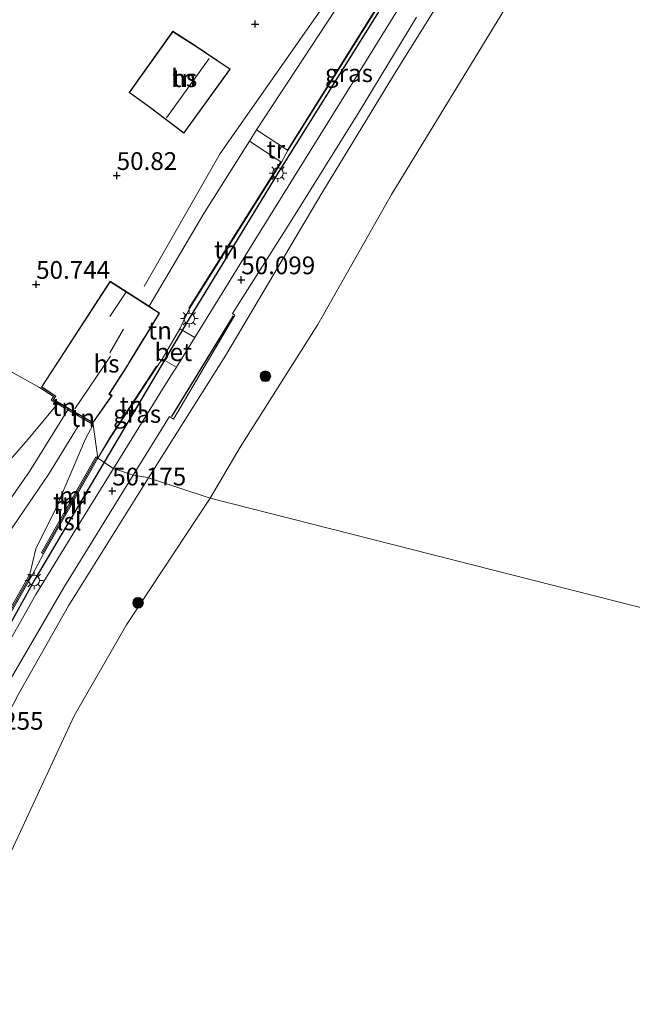
# Model space of a CAD drawing. Units: metres. Extents: x 175566 to 179415, y 306748 to 312501.
# Drawn here: x 175777 to 175864, y 307937 to 308076 of the extents above; entities that cross this region are included whole.
import ezdxf
from ezdxf.enums import TextEntityAlignment as Align

# ---------------------------------------------------------------- set-up
doc = ezdxf.new("R2010")
doc.units = ezdxf.units.M
doc.layers.get('0').update_dxf_attribs({"lineweight": 25})
for name, color, linetype, lineweight in [('B-ME-GR-BOOM-S-B1', 93, 'Continuous', 18), ('B-ME-GW-KRUINLIJN-L-B1', 93, 'Continuous', 18), ('B-ME-GW-TEENLIJN-L-B1', 93, 'Continuous', 18), ('B-ME-IE-GRASLAND-GV-B6', 93, 'Continuous', 18), ('B-ME-IE-GRONDWERKLIJN-GROND_INGERICHT-GV-B6', 253, 'Continuous', 18), ('B-ME-IE-HULPGEOMETRIE-L-B1', 53, 'Continuous', 18), ('B-ME-IE-MEUBILAIR_WEGMEUBILAIR-LICHTMAST-S-B1', 8, 'Continuous', 18), ('B-ME-IE-TERREINAFSCHEIDING-DOORGANG-L-B1', 8, 'IE-TERREINAFSCHEIDING-KUNSTMATIG-OPEN', 18), ('B-ME-KG-KADASTRAAL-DAKRAND-L-B1', 13, 'Continuous', 18), ('B-ME-KG-KADASTRAAL-NOKLIJN-L-B1', 13, 'Continuous', 18), ('B-ME-MW-MUUR-GV-B6', 8, 'IE-TERREINAFSCHEIDING-KUNSTMATIG', 18), ('B-ME-MW-MUUR-L-B1', 8, 'IE-TERREINAFSCHEIDING-KUNSTMATIG', 18), ('B-ME-OB-BEKLEDING-GV-B6', 253, 'Continuous', 18), ('B-ME-OB-WATERLIJN-L-B1', 133, 'OB-WATERLIJN', 18), ('B-ME-OG-BEBOUWING-GV-B6', 173, 'Continuous', 18), ('B-ME-OG-WATER-GV-B6', 153, 'Continuous', 18), ('B-ME-VH-VERH_SOORT-BETON-OVERIG-GV-B6', 8, 'IE-TERREINAFSCHEIDING-NATUURLIJK-HOUTWAL', 18)]:
    doc.layers.add(name, color=color, linetype=linetype, lineweight=lineweight)
for name, color, linetype in [('B-ME-GW-HOOGTEPUNT-S-B1', 10, 'Continuous'), ('B-ME-IE-TERREINAFSCHEIDING-HAAG-L-B1', 10, 'Continuous'), ('B-ME-IE-TERREINAFSCHEIDING-SCHRIKHEK-L-B1', 10, 'Continuous'), ('B-ME-KL-ELEKTRICITEIT-LAAGSP-L-B1', 10, 'Continuous')]:
    doc.layers.add(name, color=color, linetype=linetype)
doc.styles.add('NLCS-ISO', font='NLCS-ISO.TTF')
doc.linetypes.add('IE-TERREINAFSCHEIDING-KUNSTMATIG', pattern='A,4,[82,NLCS.SHX,S=0.75,R=90,X=0,Y=0],4,-2', length=10)
doc.linetypes.add('IE-TERREINAFSCHEIDING-KUNSTMATIG-OPEN', pattern='A,7,-1.5,[67,NLCS.SHX,S=0.75,R=0,X=0,Y=0],-1.5', length=10)
doc.linetypes.add('IE-TERREINAFSCHEIDING-NATUURLIJK-HOUTWAL', pattern='A,7,-1.5,[67,NLCS.SHX,S=0.75,R=45,X=0,Y=0],-1.5,7,-1.5,[70,NLCS.SHX,S=0.75,R=0,X=0,Y=0],-1.5', length=20)
doc.linetypes.add('OB-WATERLIJN', pattern='A,10,[32,NLCS.SHX,S=2,R=0,X=0,Y=0],-12', length=22)

# ---------------------------------------------------------------- blocks, each defined once
blk = doc.blocks.new('hoogtepunt')
for p, q in [((-0.5, 0), (0.5, 0)), ((0, 0.5), (0, -0.5))]:
    blk.add_line(p, q)
blk = doc.blocks.new('boom')
h = blk.add_hatch(color=256)
edge = h.paths.add_edge_path()
edge.add_arc((0, 0), 0.75, 0, 360)
blk.add_circle((0, 0), 0.75)
blk = doc.blocks.new('lantaarnpaal')
for p, q in [((-0.75, 0), (-1.25, 0)), ((-0.88, 0.88), (-0.53, 0.53)), ((0, 0.75), (0, 1.25)), ((0.53, 0.53), (0.88, 0.88)), ((0.75, 0), (1.25, 0)), ((-0.53, -0.53), (-0.88, -0.88)), ((0, -0.75), (0, -1.25)), ((0.53, -0.53), (0.88, -0.88))]:
    blk.add_line(p, q)
blk.add_circle((0, 0), 0.75)

msp = doc.modelspace()

# ---------------------------------------------------------------- linework, layer by layer
at = {"layer": 'B-ME-GW-KRUINLIJN-L-B1'}
for p, q in [((175784.146, 308021.257, 51.238), (175784.041, 308021.087, 51.239)), ((175787.561, 308019.264, 50.62), (175787.582, 308019.02, 50.598))]:
    msp.add_line(p, q, dxfattribs=at)
for points in [[(175902.755, 308177.991, 49.913), (175903.072, 308177.109, 49.906), (175889.44, 308157.364, 49.866), (175880.819, 308145.12, 49.901), (175869.701, 308128.834, 49.897), (175860.974, 308116.158, 49.897), (175852.169, 308103.209, 49.919), (175842.26, 308088.036, 49.91), (175830.416, 308069.061, 49.937), (175819.817, 308051.613, 49.946), (175806.29, 308028.801, 49.972), (175795.392, 308011.509, 50.126)], [(175794.787, 308038.464, 51.32), (175805.48, 308057.195, 51.199), (175821.527, 308080.157, 51.287), (175835.422, 308100.878, 51.243), (175843.696, 308112.334, 51.254), (175858.167, 308132.44, 51.49), (175862.706, 308141.169, 51.254)], [(175845.672, 308105.982, 50.8), (175842.15, 308104.371, 51.063), (175838.119, 308100.431, 51.306), (175832.027, 308092.304, 51.293), (175826.077, 308084.146, 50.943), (175819.437, 308073.994, 51.014), (175810.597, 308060.568, 50.952)], [(175809.605, 308058.938, 50.943), (175803.185, 308048.749, 51.125), (175795.468, 308035.687, 50.87)], [(175784.041, 308021.087, 51.239), (175778.657, 308012.413, 51.287), (175771.962, 308002.87, 51.262), (175764.429, 307993.029, 51.21), (175762.12, 307990.148, 51.217), (175761.312, 307989.785, 51.223), (175760.867, 307989.86, 51.23), (175746.683, 308000.857, 51.043)], [(175737.39, 307927.658, 50.935), (175743.149, 307940.45, 51.265), (175745.779, 307948.493, 51.424), (175748.81, 307957.143, 51.556), (175752.415, 307965.548, 51.589), (175762.073, 307982.96, 51.479), (175765.781, 307989.277, 51.27), (175781.32, 308011.982, 51.468), (175785.502, 308018.789, 51.364)], [(175787.582, 308019.02, 50.598), (175786.547, 308017.005, 50.997), (175784.641, 308012.627, 51.346), (175782.313, 308007.103, 51.067), (175779.517, 308001.542, 50.857), (175778.689, 307997.98, 50.773)], [(175795.392, 308011.509, 50.126), (175784.124, 307993.488, 50.183), (175777.132, 307981.166, 50.156), (175771.071, 307969.527, 50.192), (175766.778, 307961.014, 50.192), (175762.387, 307950.029, 50.183), (175758.786, 307938.741, 50.236)]]:
    msp.add_polyline3d(points, dxfattribs=at)
at = {"layer": 'B-ME-GW-TEENLIJN-L-B1'}
for p, q in [((175814.952, 308057.665, 50.338), (175831.005, 308083.392, 50.201)), ((175801.091, 308035.447, 50.201), (175814.022, 308056.04, 50.227)), ((175799.791, 308032.498, 50.369), (175801.176, 308035.394, 50.201)), ((175801.176, 308035.394, 50.201), (175801.091, 308035.447, 50.201)), ((175797.326, 308028.235, 50.347), (175799.791, 308032.498, 50.369)), ((175796.513, 308027.268, 50.355), (175796.597, 308027.213, 50.355)), ((175796.597, 308027.213, 50.355), (175797.326, 308028.235, 50.347)), ((175782.567, 308021.947, 50.936), (175782.696, 308022.104, 50.936))]:
    msp.add_line(p, q, dxfattribs=at)
for points in [[(175788.275, 308014.32, 50.374), (175789.983, 308017.254, 50.409), (175796.513, 308027.268, 50.355)], [(175728.509, 308015.219, 50.634), (175728.829, 308015.243, 50.442), (175730.12, 308014.508, 50.378), (175739.084, 308007.636, 50.343), (175751.861, 307997.473, 50.267), (175757.474, 307993.306, 50.321), (175758.331, 307993.061, 50.337), (175759.101, 307993.201, 50.353), (175760.21, 307994.099, 50.375), (175768.763, 308006.375, 50.487), (175773.702, 308012.192, 50.816), (175776.251, 308014.46, 50.902), (175778.455, 308016.96, 50.924), (175782.567, 308021.947, 50.936)]]:
    msp.add_polyline3d(points, dxfattribs=at)
at = {"layer": 'B-ME-IE-GRASLAND-GV-B6'}
for points in [[(175801.176, 308035.394, 50.201), (175814.107, 308055.987, 50.227), (175815.037, 308057.612, 50.338), (175831.133, 308083.408, 50.201), (175846.26, 308105.782, 50.112), (175847.46, 308104.52, 50.041), (175843.143, 308097.888, 50.037), (175835.121, 308084.943, 50.055), (175824.206, 308067.322, 50.042), (175810.392, 308044.994, 50.134), (175801.899, 308031.28, 50.173), (175799.791, 308032.498, 50.369), (175801.176, 308035.394, 50.201)], [(175842.26, 308088.036, 49.91), (175830.416, 308069.061, 49.937), (175819.817, 308051.613, 49.946), (175806.29, 308028.801, 49.972), (175795.392, 308011.509, 50.126), (175795.307, 308011.562, 50.127), (175793.251, 308011.883, 50.241), (175798.348, 308020.156, 50.179), (175798.897, 308019.793, 50.179), (175807.57, 308034.424, 50.05), (175807.224, 308034.661, 50.037), (175815.339, 308047.504, 50.006), (175825.056, 308063.069, 49.984), (175833.153, 308076.413, 50.024)], [(175797.717, 308028.034, 50.316), (175799.325, 308027.124, 50.184), (175798.873, 308026.394, 50.186), (175797.621, 308024.372, 50.192), (175790.455, 308012.825, 50.206), (175788.275, 308014.32, 50.374), (175790.067, 308017.199, 50.409), (175796.597, 308027.213, 50.355), (175797.326, 308028.235, 50.347), (175797.717, 308028.034, 50.316)], [(175768.344, 307977.554, 50.272), (175768.914, 307978.624, 50.246), (175771.169, 307982.527, 50.228), (175770.529, 307982.938, 50.233), (175778.993, 307997.807, 50.264), (175780.611, 308000.827, 50.255), (175788.275, 308014.32, 50.374), (175790.455, 308012.825, 50.206), (175784.737, 308003.602, 50.228), (175779.547, 307995.089, 50.286), (175772.533, 307982.75, 50.281), (175767.769, 307974.052, 50.281), (175762.526, 307964.19, 50.277), (175757.861, 307954.975, 50.339), (175753.79, 307946.729, 50.356), (175749.442, 307937.532, 50.374), (175745.575, 307928.911, 50.33)], [(175719.879, 307836.922, 50.378), (175721.303, 307844.539, 50.392), (175723.044, 307852.501, 50.396), (175725.062, 307861.374, 50.383), (175727.901, 307872.152, 50.339), (175729.579, 307877.494, 50.356), (175733.211, 307881.271, 50.306), (175735.721, 307883.35, 50.306), (175738.257, 307886.436, 50.255), (175743.071, 307899.924, 50.325), (175739.323, 307901.216, 50.362), (175738.832, 307901.733, 50.375), (175738.633, 307903.817, 50.356), (175742.791, 307914.736, 50.299), (175746.67, 307924.148, 50.325), (175751.48, 307934.861, 50.33), (175756.738, 307945.849, 50.352), (175761.166, 307955.018, 50.317), (175767.664, 307967.81, 50.321), (175775.282, 307981.947, 50.255), (175783.476, 307996.06, 50.237), (175793.251, 308011.883, 50.241), (175795.307, 308011.562, 50.127), (175795.392, 308011.509, 50.126)], [(175795.392, 308011.509, 50.126), (175784.124, 307993.488, 50.183), (175777.132, 307981.166, 50.156), (175771.071, 307969.527, 50.192), (175766.778, 307961.014, 50.192), (175762.387, 307950.029, 50.183), (175758.786, 307938.741, 50.236), (175755.273, 307926.636, 50.131), (175748.419, 307900.796, 50.213), (175742.34, 307877.037, 50.273), (175738.64, 307861.67, 50.218), (175736.937, 307851.945, 50.257), (175733.16, 307829.628, 49.998)]]:
    msp.add_polyline3d(points, dxfattribs=at)
at = {"layer": 'B-ME-IE-GRONDWERKLIJN-GROND_INGERICHT-GV-B6'}
for points in [[(175814.952, 308057.665, 50.338), (175810.597, 308060.568, 50.952), (175819.437, 308073.994, 51.014), (175826.077, 308084.146, 50.943), (175832.027, 308092.304, 51.293), (175838.119, 308100.431, 51.306), (175842.15, 308104.371, 51.063), (175845.672, 308105.982, 50.8), (175830.58, 308083.661, 50.8), (175831.005, 308083.392, 50.201), (175814.952, 308057.665, 50.338)], [(175826.077, 308084.146, 50.943), (175819.437, 308073.994, 51.014), (175810.597, 308060.568, 50.952), (175809.605, 308058.938, 50.943), (175803.185, 308048.749, 51.125), (175795.468, 308035.687, 50.87), (175790.003, 308039.208, 50.62), (175780.328, 308024.311, 50.62), (175782.291, 308023.026, 50.62), (175781.967, 308022.529, 50.62), (175782.696, 308022.104, 50.936), (175782.567, 308021.947, 50.936), (175781.685, 308022.462, 50.62), (175782.014, 308022.968, 50.62), (175780.052, 308024.253, 50.62), (175763.898, 308033.229, 50.777)], [(175831.133, 308083.408, 50.201), (175815.037, 308057.612, 50.338), (175814.952, 308057.665, 50.338), (175831.005, 308083.392, 50.201)], [(175806.9, 308069.103, 51.1), (175801.83, 308072.506, 51.1), (175798.812, 308074.434, 51.1), (175792.668, 308065.81, 51.1), (175795.488, 308063.767, 51.1), (175800.383, 308060.064, 51.1), (175806.9, 308069.103, 51.1)], [(175814.022, 308056.04, 50.227), (175801.091, 308035.447, 50.201), (175801.176, 308035.394, 50.201), (175799.791, 308032.498, 50.369), (175797.326, 308028.235, 50.347), (175796.597, 308027.213, 50.355), (175796.513, 308027.268, 50.355), (175789.983, 308017.254, 50.409), (175788.275, 308014.32, 50.374), (175787.582, 308019.02, 50.598), (175787.561, 308019.264, 50.62), (175790.257, 308023.105, 50.62), (175789.898, 308023.344, 50.62), (175792.47, 308027.375, 50.62), (175792.684, 308027.737, 50.62), (175794.684, 308031.034, 50.62), (175794.947, 308031.393, 50.62), (175796.949, 308034.733, 50.62), (175795.468, 308035.687, 50.87), (175803.185, 308048.749, 51.125), (175809.605, 308058.938, 50.943), (175814.022, 308056.04, 50.227)], [(175801.176, 308035.394, 50.201), (175801.091, 308035.447, 50.201), (175814.022, 308056.04, 50.227), (175814.107, 308055.987, 50.227), (175801.176, 308035.394, 50.201)], [(175763.898, 308033.229, 50.777), (175780.052, 308024.253, 50.62), (175782.014, 308022.968, 50.62), (175781.685, 308022.462, 50.62), (175782.567, 308021.947, 50.936), (175778.455, 308016.96, 50.924), (175776.251, 308014.46, 50.902)], [(175796.597, 308027.213, 50.355), (175790.067, 308017.199, 50.409), (175788.275, 308014.32, 50.374), (175789.983, 308017.254, 50.409), (175796.513, 308027.268, 50.355), (175796.597, 308027.213, 50.355)], [(175776.251, 308014.46, 50.902), (175778.455, 308016.96, 50.924), (175782.567, 308021.947, 50.936), (175783.511, 308021.396, 51.334), (175784.041, 308021.087, 51.239)], [(175784.146, 308021.257, 51.238), (175784.041, 308021.087, 51.239), (175783.511, 308021.396, 51.334), (175782.567, 308021.947, 50.936), (175782.696, 308022.104, 50.936), (175784.146, 308021.257, 51.238)], [(175771.962, 308002.87, 51.262), (175778.657, 308012.413, 51.287), (175784.041, 308021.087, 51.239), (175787.582, 308019.02, 50.598), (175786.547, 308017.005, 50.997), (175784.641, 308012.627, 51.346), (175782.313, 308007.103, 51.067), (175779.517, 308001.542, 50.857), (175778.689, 307997.98, 50.773), (175770.144, 307982.956, 50.6)], [(175784.041, 308021.087, 51.239), (175778.657, 308012.413, 51.287), (175771.962, 308002.87, 51.262)], [(175787.561, 308019.264, 50.62), (175787.582, 308019.02, 50.598), (175784.041, 308021.087, 51.239), (175784.146, 308021.257, 51.238), (175787.561, 308019.264, 50.62)], [(175788.275, 308014.32, 50.374), (175787.971, 308014.493, 50.6), (175780.307, 308001, 50.6), (175780.611, 308000.827, 50.255), (175778.993, 307997.807, 50.264), (175778.689, 307997.98, 50.773), (175779.517, 308001.542, 50.857), (175782.313, 308007.103, 51.067), (175784.641, 308012.627, 51.346), (175786.547, 308017.005, 50.997), (175787.582, 308019.02, 50.598), (175788.275, 308014.32, 50.374)]]:
    msp.add_polyline3d(points, dxfattribs=at)
at = {"layer": 'B-ME-IE-HULPGEOMETRIE-L-B1'}
msp.add_polyline3d([(175940.581, 307973.988, 44.673), (175804.09, 308008.66, 44.559), (175795.392, 308011.509, 50.126), (175795.307, 308011.562, 50.127), (175793.251, 308011.883, 50.241), (175790.455, 308012.825, 50.206), (175788.275, 308014.32, 50.374), (175787.582, 308019.02, 50.598), (175784.041, 308021.087, 51.239), (175783.511, 308021.396, 51.334), (175782.567, 308021.947, 50.936), (175781.685, 308022.462, 50.62), (175782.014, 308022.968, 50.62), (175780.052, 308024.253, 50.62), (175763.898, 308033.229, 50.777)], dxfattribs=at)
at = {"layer": 'B-ME-IE-TERREINAFSCHEIDING-DOORGANG-L-B1'}
for p, q in [((175788.275, 308014.32, 50.374), (175790.067, 308017.199, 50.409)), ((175780.611, 308000.827, 50.255), (175778.993, 307997.807, 50.264))]:
    msp.add_line(p, q, dxfattribs=at)
at = {"layer": 'B-ME-IE-TERREINAFSCHEIDING-HAAG-L-B1'}
for p, q in [((175815.037, 308057.612, 50.338), (175831.133, 308083.408, 50.201)), ((175801.176, 308035.394, 50.201), (175814.107, 308055.987, 50.227)), ((175790.067, 308017.199, 50.409), (175796.597, 308027.213, 50.355))]:
    msp.add_line(p, q, dxfattribs=at)
at = {"layer": 'B-ME-IE-TERREINAFSCHEIDING-SCHRIKHEK-L-B1'}
msp.add_line((175807.3, 308034.353, 50.042), (175798.613, 308020.186, 50.064), dxfattribs=at)
at = {"layer": 'B-ME-KG-KADASTRAAL-DAKRAND-L-B1'}
for points in [[(175806.832, 308069.088, 59.214), (175800.375, 308060.133, 59.165), (175795.518, 308063.807, 59.174), (175792.735, 308065.824, 55.306), (175798.822, 308074.368, 55.275), (175801.802, 308072.464, 59.262), (175806.832, 308069.088, 59.214)], [(175792.42, 308027.387, 56.425), (175789.828, 308023.326, 56.367), (175790.185, 308023.089, 56.186), (175787.548, 308019.328, 56.155), (175782.039, 308022.546, 55.686), (175782.359, 308023.037, 55.762), (175780.395, 308024.323, 52.831), (175790.016, 308039.142, 53.211), (175796.881, 308034.717, 53.861), (175794.902, 308031.412, 53.848), (175794.639, 308031.053, 54.55), (175792.634, 308027.748, 54.648), (175792.42, 308027.387, 56.425)]]:
    msp.add_polyline3d(points, dxfattribs=at)
at = {"layer": 'B-ME-KG-KADASTRAAL-NOKLIJN-L-B1'}
for p, q in [((175797.935, 308062.219, 61.256), (175803.937, 308070.613, 61.322)), ((175789.958, 308034.274, 54.183), (175792.206, 308037.621, 54.157)), ((175789.948, 308029.14, 56.389), (175791.895, 308032.476, 56.411)), ((175785.043, 308021.269, 57.733), (175790.047, 308028.674, 57.76))]:
    msp.add_line(p, q, dxfattribs=at)
at = {"layer": 'B-ME-KL-ELEKTRICITEIT-LAAGSP-L-B1'}
msp.add_line((175789.153, 308013.718, 56.36), (175779.294, 307997.076, 56.697), dxfattribs=at)
for points in [[(175783.844, 308205.781, 58.357), (175805.388, 308191.118, 58.443), (175837.822, 308169.005, 58.569), (175870.126, 308146.601, 57.145), (175849.926, 308110.367, 56.579), (175828.505, 308078.275, 58.805), (175813.63, 308054.446, 57.932), (175801.145, 308033.959, 55.95), (175789.153, 308013.718, 56.36)], [(175779.294, 307997.076, 56.697), (175761.054, 307964.056, 56.209), (175742.909, 307927.132, 56.862)]]:
    msp.add_polyline3d(points, dxfattribs=at)
at = {"layer": 'B-ME-MW-MUUR-GV-B6'}
for points in [[(175787.971, 308014.493, 50.6), (175788.275, 308014.32, 50.374), (175780.611, 308000.827, 50.255), (175780.307, 308001, 50.6), (175787.971, 308014.493, 50.6)], [(175778.993, 307997.807, 50.264), (175770.529, 307982.938, 50.233), (175771.169, 307982.527, 50.228), (175768.914, 307978.624, 50.246), (175767.425, 307979.418, 51.28), (175767.575, 307979.767, 51.333), (175768.788, 307979.105, 51.3), (175770.699, 307982.413, 51.3), (175770.061, 307982.823, 51.3), (175770.144, 307982.956, 50.6), (175778.689, 307997.98, 50.773), (175778.993, 307997.807, 50.264)]]:
    msp.add_polyline3d(points, dxfattribs=at)
at = {"layer": 'B-ME-MW-MUUR-L-B1'}
msp.add_line((175780.565, 308001.064, 50.705), (175788.077, 308014.322, 50.728), dxfattribs=at)
msp.add_polyline3d([(175767.625, 307979.536, 51.311), (175768.911, 307978.871, 51.311), (175770.917, 307982.487, 51.311), (175770.275, 307982.95, 51.311), (175770.558, 307983.356, 50.736), (175778.822, 307997.836, 50.732)], dxfattribs=at)
at = {"layer": 'B-ME-OB-BEKLEDING-GV-B6'}
for points in [[(175846.175, 308078.567, 44.543), (175829.595, 308051.459, 44.543), (175819.247, 308033.115, 44.543), (175808.306, 308015.87, 44.543), (175804.09, 308008.66, 44.559), (175795.392, 308011.509, 50.126), (175806.29, 308028.801, 49.972), (175819.817, 308051.613, 49.946), (175830.416, 308069.061, 49.937), (175842.26, 308088.036, 49.91)], [(175733.16, 307829.628, 49.998), (175736.937, 307851.945, 50.257), (175738.64, 307861.67, 50.218), (175742.34, 307877.037, 50.273), (175748.419, 307900.796, 50.213), (175755.273, 307926.636, 50.131), (175758.786, 307938.741, 50.236), (175762.387, 307950.029, 50.183), (175766.778, 307961.014, 50.192), (175771.071, 307969.527, 50.192), (175777.132, 307981.166, 50.156), (175784.124, 307993.488, 50.183), (175795.392, 308011.509, 50.126), (175804.09, 308008.66, 44.559)], [(175804.09, 308008.66, 44.559), (175792.298, 307990.833, 44.559), (175784.929, 307978.01, 44.559), (175775.796, 307958.301, 44.559), (175767.444, 307935.789, 44.559), (175761.114, 307914.589, 44.559), (175754.329, 307886.64, 44.559), (175751.015, 307872.408, 44.559), (175748.551, 307858.098, 44.559), (175745.643, 307848.685, 44.559), (175744.561, 307841.838, 44.559), (175745.207, 307833.698, 44.559)]]:
    msp.add_polyline3d(points, dxfattribs=at)
at = {"layer": 'B-ME-OB-WATERLIJN-L-B1'}
for points in [[(175829.595, 308051.459, 44.543), (175846.175, 308078.567, 44.543), (175859.282, 308099.141, 44.543), (175860.912, 308100.423, 44.543), (175864.48, 308102.943, 44.543), (175872.711, 308112.263, 44.543), (175878.298, 308120.431, 44.543), (175886.392, 308132.353, 44.543), (175899.061, 308151.603, 44.543), (175907.727, 308164.187, 44.543)], [(175804.09, 308008.66, 44.559), (175808.306, 308015.87, 44.543), (175819.247, 308033.115, 44.543), (175829.595, 308051.459, 44.543)], [(175738.214, 307770.533, 44.559), (175738.805, 307789.436, 44.559), (175741.124, 307813.748, 44.559), (175744.182, 307824.578, 44.559), (175745.207, 307833.698, 44.559), (175744.561, 307841.838, 44.559), (175745.643, 307848.685, 44.559), (175748.551, 307858.098, 44.559), (175751.015, 307872.408, 44.559), (175754.329, 307886.64, 44.559), (175761.114, 307914.589, 44.559), (175767.444, 307935.789, 44.559), (175775.796, 307958.301, 44.559), (175784.929, 307978.01, 44.559), (175792.298, 307990.833, 44.559), (175804.09, 308008.66, 44.559)]]:
    msp.add_polyline3d(points, dxfattribs=at)
at = {"layer": 'B-ME-OG-BEBOUWING-GV-B6'}
for points in [[(175806.9, 308069.103, 51.1), (175800.383, 308060.064, 51.1), (175795.488, 308063.767, 51.1), (175792.668, 308065.81, 51.1), (175798.812, 308074.434, 51.1), (175801.83, 308072.506, 51.1), (175806.9, 308069.103, 51.1)], [(175814.952, 308057.665, 50.338), (175815.037, 308057.612, 50.338), (175814.107, 308055.987, 50.227), (175814.022, 308056.04, 50.227), (175809.605, 308058.938, 50.943), (175810.597, 308060.568, 50.952), (175814.952, 308057.665, 50.338)], [(175795.468, 308035.687, 50.87), (175796.949, 308034.733, 50.62), (175794.947, 308031.393, 50.62), (175794.684, 308031.034, 50.62), (175792.684, 308027.737, 50.62), (175792.47, 308027.375, 50.62), (175789.898, 308023.344, 50.62), (175790.257, 308023.105, 50.62), (175787.561, 308019.264, 50.62), (175784.146, 308021.257, 51.238), (175782.696, 308022.104, 50.936), (175781.967, 308022.529, 50.62), (175782.291, 308023.026, 50.62), (175780.328, 308024.311, 50.62), (175790.003, 308039.208, 50.62), (175795.468, 308035.687, 50.87)]]:
    msp.add_polyline3d(points, dxfattribs=at)
at = {"layer": 'B-ME-OG-WATER-GV-B6'}
for points in [[(175995.271, 308089.74, 44.543), (175982.064, 308064.775, 44.543), (175972.511, 308045.83, 44.543), (175958.76, 308020.239, 44.673), (175948.527, 307995.127, 44.673), (175940.581, 307973.988, 44.673), (175804.09, 308008.66, 44.559), (175808.306, 308015.87, 44.543), (175819.247, 308033.115, 44.543), (175829.595, 308051.459, 44.543), (175846.175, 308078.567, 44.543)], [(175745.207, 307833.698, 44.559), (175744.561, 307841.838, 44.559), (175745.643, 307848.685, 44.559), (175748.551, 307858.098, 44.559), (175751.015, 307872.408, 44.559), (175754.329, 307886.64, 44.559), (175761.114, 307914.589, 44.559), (175767.444, 307935.789, 44.559), (175775.796, 307958.301, 44.559), (175784.929, 307978.01, 44.559), (175792.298, 307990.833, 44.559), (175804.09, 308008.66, 44.559), (175940.581, 307973.988, 44.673)]]:
    msp.add_polyline3d(points, dxfattribs=at)
at = {"layer": 'B-ME-VH-VERH_SOORT-BETON-OVERIG-GV-B6'}
for points in [[(175833.153, 308076.413, 50.024), (175825.056, 308063.069, 49.984), (175815.339, 308047.504, 50.006), (175807.224, 308034.661, 50.037), (175807.57, 308034.424, 50.05), (175798.897, 308019.793, 50.179), (175798.348, 308020.156, 50.179), (175793.251, 308011.883, 50.241), (175790.455, 308012.825, 50.206), (175797.621, 308024.372, 50.192), (175798.873, 308026.394, 50.186), (175799.325, 308027.124, 50.184), (175801.899, 308031.28, 50.173), (175810.392, 308044.994, 50.134), (175824.206, 308067.322, 50.042), (175835.121, 308084.943, 50.055)], [(175797.326, 308028.235, 50.347), (175799.791, 308032.498, 50.369), (175801.899, 308031.28, 50.173), (175799.325, 308027.124, 50.184), (175797.717, 308028.034, 50.316), (175797.326, 308028.235, 50.347)], [(175717.55, 307840.699, 50.387), (175719.325, 307849.605, 50.48), (175721.773, 307860.31, 50.414), (175724.456, 307870.541, 50.418), (175725.949, 307876.052, 50.431), (175728.394, 307883.465, 50.379), (175729.039, 307885.421, 50.365), (175732.017, 307894.032, 50.25), (175735.127, 307902.953, 50.342), (175735.165, 307903.063, 50.343), (175737.989, 307910.571, 50.334), (175742.408, 307921.556, 50.334), (175745.575, 307928.911, 50.33), (175749.442, 307937.532, 50.374), (175753.79, 307946.729, 50.356), (175757.861, 307954.975, 50.339), (175762.526, 307964.19, 50.277), (175767.769, 307974.052, 50.281), (175772.533, 307982.75, 50.281), (175779.547, 307995.089, 50.286), (175784.737, 308003.602, 50.228), (175790.455, 308012.825, 50.206), (175793.251, 308011.883, 50.241)], [(175793.251, 308011.883, 50.241), (175783.476, 307996.06, 50.237), (175775.282, 307981.947, 50.255), (175767.664, 307967.81, 50.321), (175761.166, 307955.018, 50.317), (175756.738, 307945.849, 50.352), (175751.48, 307934.861, 50.33), (175746.67, 307924.148, 50.325), (175742.791, 307914.736, 50.299), (175738.633, 307903.817, 50.356), (175735.188, 307894.364, 50.325), (175731.357, 307883.156, 50.374), (175729.579, 307877.494, 50.356), (175727.901, 307872.152, 50.339), (175725.062, 307861.374, 50.383), (175723.044, 307852.501, 50.396), (175721.303, 307844.539, 50.392), (175719.879, 307836.922, 50.378)]]:
    msp.add_polyline3d(points, dxfattribs=at)

# ---------------------------------------------------------------- block references
at = {"layer": 'B-ME-GR-BOOM-S-B1', "rotation": 90}
for p in [(175811.852, 308025.837, 45.551), (175793.924, 307993.925, 44.648)]:
    msp.add_blockref('boom', p, dxfattribs=at)
at = {"layer": 'B-ME-GW-HOOGTEPUNT-S-B1', "rotation": 90}
for p in [(175810.413, 308075.442, 50.678), (175810.413, 308075.442, 50.678), (175790.917, 308054.113, 50.82), (175790.917, 308054.113, 50.82), (175808.462, 308039.424, 50.099), (175808.462, 308039.424, 50.099), (175779.574, 308038.781, 50.744), (175779.574, 308038.781, 50.744), (175790.292, 308009.679, 50.175), (175790.292, 308009.679, 50.175)]:
    msp.add_blockref('hoogtepunt', p, dxfattribs=at)
at = {"layer": 'B-ME-IE-MEUBILAIR_WEGMEUBILAIR-LICHTMAST-S-B1', "rotation": 90}
for p in [(175813.63, 308054.446, 50.152), (175801.145, 308033.959, 50.267), (175779.294, 307997.076, 50.339)]:
    msp.add_blockref('lantaarnpaal', p, dxfattribs=at)

# ---------------------------------------------------------------- texts
at = {"layer": 'B-ME-GW-HOOGTEPUNT-S-B1', "ltscale": 0.2, "style": 'NLCS-ISO'}
for s, p in [('50.82', (175790.917, 308054.113, 50.82)), ('50.82', (175790.917, 308054.113, 50.82)), ('50.099', (175808.462, 308039.424, 50.099)), ('50.099', (175808.462, 308039.424, 50.099)), ('50.744', (175779.574, 308038.781, 50.744)), ('50.744', (175779.574, 308038.781, 50.744)), ('50.175', (175790.292, 308009.679, 50.175)), ('50.175', (175790.292, 308009.679, 50.175)), ('50.255', (175770.202, 307975.268, 50.255)), ('50.255', (175770.202, 307975.268, 50.255))]:
    msp.add_text(s, height=2.5, dxfattribs=at).set_placement(p, align=Align.BOTTOM_LEFT)
at = {"layer": 'B-ME-IE-GRASLAND-GV-B6', "ltscale": 0.2, "style": 'NLCS-ISO'}
for p in [(175823.6255, 308068.531), (175793.8, 308020.53)]:
    msp.add_text('gras', height=2.5, dxfattribs=at).set_placement(p, align=Align.MIDDLE_CENTER)
at = {"layer": 'B-ME-IE-GRONDWERKLIJN-GROND_INGERICHT-GV-B6', "ltscale": 0.2, "style": 'NLCS-ISO'}
for p in [(175800.4259, 308067.8267), (175806.3144, 308043.6524), (175797.0039, 308032.2767), (175793.0053, 308021.7445), (175783.5178, 308021.508), (175786.1782, 308019.9784), (175783.6434, 308008.1703)]:
    msp.add_text('tn', height=2.5, dxfattribs=at).set_placement(p, align=Align.MIDDLE_CENTER)
at = {"layer": 'B-ME-KL-ELEKTRICITEIT-LAAGSP-L-B1', "ltscale": 0.2, "style": 'NLCS-ISO'}
msp.add_text('lsl', height=2.5, dxfattribs=at).set_placement((175784.2235, 308005.397), align=Align.MIDDLE_CENTER)
at = {"layer": 'B-ME-MW-MUUR-GV-B6', "ltscale": 0.2, "style": 'NLCS-ISO'}
msp.add_text('mr', height=2.5, dxfattribs=at).set_placement((175785.027, 308009.0266), align=Align.MIDDLE_CENTER)
at = {"layer": 'B-ME-MW-MUUR-L-B1', "ltscale": 0.2, "style": 'NLCS-ISO'}
msp.add_text('mr', height=2.5, dxfattribs=at).set_placement((175784.321, 308007.693), align=Align.MIDDLE_CENTER)
at = {"layer": 'B-ME-OG-BEBOUWING-GV-B6', "ltscale": 0.2, "style": 'NLCS-ISO'}
for s, p in [('hs', (175800.4259, 308067.8267)), ('tr', (175813.3246, 308057.7821)), ('hs', (175789.4886, 308027.6121))]:
    msp.add_text(s, height=2.5, dxfattribs=at).set_placement(p, align=Align.MIDDLE_CENTER)
at = {"layer": 'B-ME-VH-VERH_SOORT-BETON-OVERIG-GV-B6', "ltscale": 0.2, "style": 'NLCS-ISO'}
msp.add_text('bet', height=2.5, dxfattribs=at).set_placement((175798.8973, 308029.2343), align=Align.MIDDLE_CENTER)

doc.saveas('drawing.dxf')
